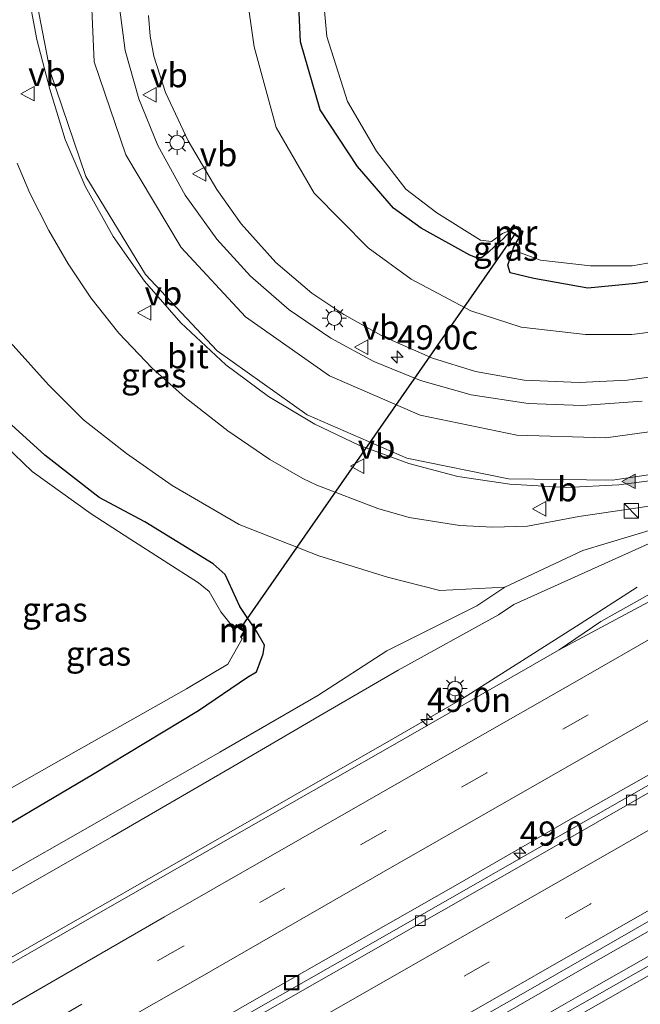
# Model space of a CAD drawing. Units: metres. Extents: x 139999 to 150002, y 481250 to 487501.
# Drawn here: x 141807 to 141871, y 484624 to 484726 of the extents above; entities that cross this region are included whole.
import ezdxf
from ezdxf.enums import TextEntityAlignment as Align

# ---------------------------------------------------------------- set-up
doc = ezdxf.new("R2010")
doc.units = ezdxf.units.M
doc.linetypes.add('VW-3-9_STREEP', pattern=[12, 3, -9])
doc.layers.get('0').update_dxf_attribs({"lineweight": 25})
for name, color, linetype, lineweight in [('B-ME-AM-KILOMETR-S-B1', 7, 'Continuous', 18), ('B-ME-BV-GELEIDECONSTRUCTIE-GELEIDERAIL-L-B1', 213, 'BV-GELEIDERAIL', 18), ('B-ME-GW-INSTEEKWATERGANG-L-B1', 10, 'Continuous', 25), ('B-ME-GW-KRUINLIJN-L-B1', 93, 'Continuous', 18), ('B-ME-GW-TEENLIJN-L-B1', 93, 'Continuous', 18), ('B-ME-IE-GRASLAND-GV-B6', 93, 'Continuous', 18), ('B-ME-IE-INRICHTINGSELEMENT-S-B1', 253, 'Continuous', 18), ('B-ME-IE-MEUBILAIR_WEGMEUBILAIR-LICHTMAST-S-B1', 8, 'Continuous', 18), ('B-ME-KW-DUIKER-L-B1', 10, 'Continuous', 25), ('B-ME-MW-MUUR-GV-B6', 8, 'IE-TERREINAFSCHEIDING-KUNSTMATIG', 18), ('B-ME-MW-MUUR-L-B1', 8, 'IE-TERREINAFSCHEIDING-KUNSTMATIG', 18), ('B-ME-OG-WATER-GV-B6', 153, 'Continuous', 18), ('B-ME-VH-VERH_SOORT-BITUMEN-GV-B6', 8, 'IE-TERREINAFSCHEIDING-NATUURLIJK-HOUTWAL', 18), ('B-ME-VV-KOLK-S-B1', 8, 'Continuous', 18), ('B-ME-VW-MARKERING-39STREEP-015-L-B1', 255, 'VW-3-9_STREEP', 18), ('B-ME-VW-MARKERING-STREEP-015-L-B1', 7, 'Continuous', 18), ('B-ME-VW-MARKERING-VLAKMARK-S-B1', 7, 'Continuous', 18), ('B-ME-VW-MEUBILAIR_WEGMEUBILAIR-VERKEERSBORD-S-B1', 8, 'Continuous', 18)]:
    doc.layers.add(name, color=color, linetype=linetype, lineweight=lineweight)
doc.styles.add('NLCS-ISO', font='NLCS-ISO.TTF')
doc.linetypes.add('BV-GELEIDERAIL', pattern='A,10,-3,[108,NLCS.SHX,S=1,R=0,X=0,Y=0],-3', length=16)
doc.linetypes.add('IE-TERREINAFSCHEIDING-KUNSTMATIG', pattern='A,4,[82,NLCS.SHX,S=0.75,R=90,X=0,Y=0],4,-2', length=10)
doc.linetypes.add('IE-TERREINAFSCHEIDING-NATUURLIJK-HOUTWAL', pattern='A,7,-1.5,[67,NLCS.SHX,S=0.75,R=45,X=0,Y=0],-1.5,7,-1.5,[70,NLCS.SHX,S=0.75,R=0,X=0,Y=0],-1.5', length=20)

# ---------------------------------------------------------------- blocks, each defined once
blk = doc.blocks.new('kast')
blk.add_line((-0.75, -0.75), (0.75, 0.75))
blk.add_lwpolyline([(-0.75, 0.75), (0.75, 0.75), (0.75, -0.75), (-0.75, -0.75)], close=True)
blk = doc.blocks.new('put')
for p, q in [((0.75, 0.75), (-0.75, 0.75)), ((-0.75, 0.75), (-0.75, -0.75)), ((0.75, -0.75), (0.75, 0.75)), ((-0.75, -0.75), (0.75, -0.75))]:
    blk.add_line(p, q)
blk.add_lwpolyline([(-0.625, 0.625), (0.625, 0.625), (0.625, -0.625), (-0.625, -0.625)], close=True)
blk = doc.blocks.new('verkeersbord')
for p, q in [((0, 0.75), (-0.75, -0.625)), ((0.75, -0.625), (0, 0.75)), ((-0.75, -0.625), (0.75, -0.625))]:
    blk.add_line(p, q)
blk = doc.blocks.new('hecto')
for p, q in [((0, 0.625), (-0.625, 0)), ((0, -0.625), (0, 0.625)), ((-0.625, 0), (0.625, 0)), ((0.625, 0), (0, -0.625))]:
    blk.add_line(p, q)
blk = doc.blocks.new('kolk')
blk.add_lwpolyline([(-0.5, -0.5), (0.5, -0.5), (0.5, 0.5), (-0.5, 0.5)], close=True)
blk = doc.blocks.new('verfsymbol')
for color in [252, 253]:
    blk.add_hatch(color=color).paths.add_polyline_path([(0.75, -0.625), (0, 0.75), (-0.75, -0.625)])
blk.add_lwpolyline([(0.75, -0.625), (0, 0.75), (-0.75, -0.625)], close=True)
blk = doc.blocks.new('lantaarnpaal')
for p, q in [((0, 0.75), (0, 1.25)), ((-0.75, 0), (-1.25, 0)), ((-0.88, 0.88), (-0.53, 0.53)), ((0.53, 0.53), (0.88, 0.88)), ((0.75, 0), (1.25, 0)), ((-0.53, -0.53), (-0.88, -0.88)), ((0, -0.75), (0, -1.25)), ((0.53, -0.53), (0.88, -0.88))]:
    blk.add_line(p, q)
blk.add_circle((0, 0), 0.75)

msp = doc.modelspace()

# ---------------------------------------------------------------- linework, layer by layer
at = {"layer": 'B-ME-BV-GELEIDECONSTRUCTIE-GELEIDERAIL-L-B1'}
for p, q in [((141889.68, 484642.417, -0.691), (141865.327, 484628.511, -0.715)), ((141865.327, 484628.511, -0.715), (141850.305, 484619.902, -0.694))]:
    msp.add_line(p, q, dxfattribs=at)
for points in [[(141852.069, 484655.908, -1.361), (141858.839, 484660.21, -1.667), (141864.416, 484663.761, -1.93), (141870.31, 484667.541, -2.23)], [(141754.832, 484600.195, -1.264), (141775.658, 484612.126, -1.304), (141793.016, 484622.072, -1.308), (141810.403, 484632.023, -1.328), (141845.131, 484651.908, -1.358), (141852.069, 484655.908, -1.361)], [(141865.616, 484626.083, -1.109), (141869.923, 484628.539, -1.108), (141876.875, 484632.495, -1.107), (141883.814, 484636.469, -1.093), (141890.778, 484640.441, -1.092), (141890.804, 484640.456, -1.092)], [(141851.734, 484618.129, -1.117), (141856.022, 484620.592, -1.131), (141862.983, 484624.581, -1.109), (141865.616, 484626.083, -1.109)]]:
    msp.add_polyline3d(points, dxfattribs=at)
at = {"layer": 'B-ME-GW-INSTEEKWATERGANG-L-B1'}
for points in [[(141857.146, 484704.25, -4.117), (141856.459, 484703.489, -4.158), (141855.537, 484702.68, -4.042), (141854.96, 484702.109, -3.998), (141854.218, 484701.528, -3.948), (141853.65, 484701.562, -4.047), (141853.039, 484701.795, -4.006), (141848.011, 484704.593, -3.934), (141845.159, 484706.671, -3.922), (141841.438, 484710.961, -3.951), (141837.581, 484716.805, -3.876), (141835.557, 484723.821, -3.885), (141835.365, 484727.584, -3.955)], [(141931.39, 484728.215, -3.96), (141932.826, 484726.238, -3.899), (141933.207, 484725.12, -3.858), (141932.378, 484724.2, -3.889), (141931.662, 484722.815, -3.86), (141928.279, 484720.949, -3.921), (141925.997, 484719.897, -3.986), (141914.529, 484713.943, -3.91), (141907.083, 484711.046, -3.968), (141895.623, 484705.319, -3.906), (141887.525, 484702.907, -3.949), (141882.278, 484701.279, -3.923), (141875.544, 484699.698, -4.009), (141870.179, 484698.89, -3.945), (141865.199, 484698.393, -3.944), (141859.644, 484699.393, -3.897), (141857.205, 484699.988, -3.936), (141856.94, 484700.765, -3.936), (141857.584, 484702.662, -4.029), (141858.12, 484703.599, -4.102)], [(141800.638, 484640.278, -3.903), (141814.059, 484648.202, -3.999), (141825.005, 484654.81, -3.878), (141830.085, 484658.253, -4.053), (141830.989, 484658.796, -4.128), (141831.701, 484660.665, -4.255), (141831.814, 484661.547, -4.118), (141831.019, 484662.91, -4.133), (141829.267, 484665.546, -4.092), (141827.767, 484668.85, -3.942), (141826.51, 484669.949, -3.881), (141819.456, 484674.27, -3.897), (141814.77, 484676.797, -3.974), (141809.156, 484681.152, -3.944), (141805.319, 484684.62, -4.013)]]:
    msp.add_polyline3d(points, dxfattribs=at)
at = {"layer": 'B-ME-GW-KRUINLIJN-L-B1'}
for points in [[(141873.82, 484689.507, -1.603), (141869.274, 484688.917, -1.411), (141864.306, 484688.646, -1.202), (141858.642, 484688.892, -0.988), (141853.611, 484689.782, -0.796), (141849.173, 484691.174, -0.558), (141844.149, 484693.384, -0.278), (141840, 484695.675, -0.011), (141836.718, 484697.876, 0.212), (141833.007, 484701.049, 0.482), (141829.431, 484705.039, 0.779), (141826.909, 484708.585, 0.939), (141823.95, 484713.614, 1.153), (141821.598, 484718.602, 1.487), (141820.401, 484722.342, 1.725), (141820.019, 484724.433, 1.812), (141819.86, 484726.553, 1.899)], [(141914.873, 484693.602, -2.02), (141905.897, 484689.034, -1.805), (141896.726, 484684.752, -1.644), (141889.021, 484681.306, -1.453), (141878.641, 484677.504, -1.22), (141871.312, 484675.866, -0.984), (141864.291, 484674.812, -0.769), (141858.981, 484673.83, -0.596), (141855.403, 484673.712, -0.489), (141851.981, 484673.907, -0.428), (141846.763, 484674.728, -0.383), (141843.512, 484675.671, -0.292), (141837.24, 484678.078, -0.064), (141835.777, 484678.751, -0.009), (141832.383, 484680.716, 0.183), (141828.038, 484683.678, 0.44), (141823.618, 484687.11, 0.694), (141820.221, 484690.138, 0.901), (141816.783, 484693.752, 1.094), (141813.893, 484697.419, 1.274), (141811.554, 484700.916, 1.442), (141809.551, 484704.354, 1.6), (141807.6, 484708.227, 1.746), (141806.293, 484711.315, 1.859)], [(141769.277, 484616.991, -2.204), (141790.888, 484627.838, -2.364), (141803.82, 484634.782, -2.395), (141816.061, 484641.773, -2.417), (141828.296, 484648.852, -2.427), (141837.988, 484654.52, -2.53), (141845.634, 484658.949, -2.463), (141855.976, 484664.668, -2.347), (141857.574, 484665.729, -2.351), (141879.176, 484675.483, -2.14)]]:
    msp.add_polyline3d(points, dxfattribs=at)
at = {"layer": 'B-ME-GW-TEENLIJN-L-B1'}
for points in [[(141948.293, 484724.764, -2.46), (141933.897, 484718.126, -3.458), (141929.511, 484715.941, -3.47), (141928.074, 484715.227, -3.494), (141916.419, 484709.674, -3.505), (141909.395, 484706.222, -3.48), (141897.364, 484700.965, -3.549), (141889.287, 484698.028, -3.615), (141883.839, 484696.305, -3.657), (141876.801, 484694.524, -3.617), (141869.757, 484693.629, -3.563), (141864.965, 484693.617, -3.568), (141858.336, 484694.375, -3.571), (141853.115, 484696.067, -3.619), (141846.962, 484699.335, -3.587), (141842.513, 484702.552, -3.504), (141836.962, 484708.2, -3.408), (141833.041, 484714.988, -3.445), (141830.756, 484723.31, -3.393), (141830.12, 484727.898, -3.329)], [(141803.002, 484636.71, -3.438), (141815.474, 484643.779, -3.47), (141827.208, 484650.493, -3.487), (141837.327, 484656.356, -3.652), (141844.468, 484660.943, -3.674), (141853.738, 484665.591, -3.522), (141856.635, 484667.522, -2.58), (141849.942, 484667.191, -3.625), (141844.518, 484668.55, -3.443), (141837.423, 484670.777, -3.415), (141829.206, 484673.994, -3.426), (141822.307, 484678.039, -3.331), (141817.565, 484681.327, -3.314), (141813.142, 484684.799, -3.325), (141809.528, 484688.434, -3.323), (141805.547, 484692.826, -3.383)], [(141856.635, 484667.522, -2.58), (141864.702, 484671.308, -2.541), (141872.234, 484673.601, -2.19), (141879.176, 484675.483, -2.14), (141889.601, 484680.365, -2.078), (141897.326, 484683.916, -2.094), (141906.511, 484688.371, -2.04), (141914.873, 484693.602, -2.02)]]:
    msp.add_polyline3d(points, dxfattribs=at)
at = {"layer": 'B-ME-IE-GRASLAND-GV-B6'}
for points in [[(141807.321, 484729.42, 2.704), (141808.315, 484724.076, 2.519), (141809.652, 484718.955, 2.326), (141811.257, 484713.761, 2.127), (141813.317, 484708.942, 1.921), (141816.194, 484703.74, 1.691), (141819.436, 484699.135, 1.443), (141823.173, 484694.837, 1.196), (141827.847, 484690.473, 0.897), (141832.252, 484687.205, 0.651), (141837.018, 484684.355, 0.389), (141841.551, 484682.196, 0.181), (141846.723, 484680.293, -0.033), (141851.776, 484678.974, -0.259), (141857.15, 484678.171, -0.45), (141863.025, 484677.821, -0.663), (141868.427, 484678.086, -0.86), (141874.462, 484678.88, -1.044)], [(141870.831, 484686.731, -1.353), (141864.633, 484686.295, -1.132), (141859.046, 484686.486, -0.912), (141853.175, 484687.379, -0.679), (141847.94, 484688.861, -0.423), (141843.119, 484690.831, -0.161), (141838.674, 484693.242, 0.082), (141834.369, 484696.151, 0.366), (141830.39, 484699.654, 0.671), (141826.906, 484703.462, 0.948), (141823.619, 484708.009, 1.209), (141820.809, 484713.138, 1.49), (141818.844, 484717.955, 1.737), (141817.436, 484722.946, 1.949), (141816.736, 484728.235, 2.149)], [(141830.12, 484727.898, -3.329), (141830.756, 484723.31, -3.393), (141833.041, 484714.988, -3.445), (141836.962, 484708.2, -3.408), (141842.513, 484702.552, -3.504), (141846.962, 484699.335, -3.587), (141853.115, 484696.067, -3.619), (141858.336, 484694.375, -3.571), (141864.965, 484693.617, -3.568), (141869.757, 484693.629, -3.563), (141876.801, 484694.524, -3.617), (141883.839, 484696.305, -3.657), (141889.287, 484698.028, -3.615), (141897.364, 484700.965, -3.549), (141909.395, 484706.222, -3.48), (141916.419, 484709.674, -3.505), (141928.074, 484715.227, -3.494), (141929.511, 484715.941, -3.47), (141933.897, 484718.126, -3.458), (141948.293, 484724.764, -2.46)], [(141933.897, 484718.126, -3.458), (141929.511, 484715.941, -3.47), (141928.074, 484715.227, -3.494), (141916.419, 484709.674, -3.505), (141909.395, 484706.222, -3.48), (141897.364, 484700.965, -3.549), (141889.287, 484698.028, -3.615), (141883.839, 484696.305, -3.657), (141876.801, 484694.524, -3.617), (141869.757, 484693.629, -3.563), (141864.965, 484693.617, -3.568), (141858.336, 484694.375, -3.571), (141853.115, 484696.067, -3.619), (141846.962, 484699.335, -3.587), (141842.513, 484702.552, -3.504), (141836.962, 484708.2, -3.408), (141833.041, 484714.988, -3.445), (141830.756, 484723.31, -3.393), (141830.12, 484727.898, -3.329)], [(141854.218, 484701.528, -3.948), (141853.65, 484701.562, -4.047), (141853.039, 484701.795, -4.006), (141848.011, 484704.593, -3.934), (141845.159, 484706.671, -3.922), (141841.438, 484710.961, -3.951), (141837.581, 484716.805, -3.876), (141835.557, 484723.821, -3.885), (141835.365, 484727.584, -3.955)], [(141835.365, 484727.584, -3.955), (141835.557, 484723.821, -3.885), (141837.581, 484716.805, -3.876), (141841.438, 484710.961, -3.951), (141845.159, 484706.671, -3.922), (141848.011, 484704.593, -3.934), (141853.039, 484701.795, -4.006), (141853.65, 484701.562, -4.047), (141854.218, 484701.528, -3.948)], [(141837.946, 484727.806, -4.744), (141838.248, 484724.38, -4.747), (141840.397, 484717.664, -4.768), (141843.377, 484712.542, -4.753), (141846.436, 484708.623, -4.778), (141849.636, 484706.173, -4.755), (141854.141, 484703.371, -4.741), (141855.282, 484703.217, -4.751), (141856.403, 484704.042, -4.729), (141857.045, 484704.32, -4.731), (141857.561, 484704.927, -4.742), (141857.146, 484704.25, -4.117), (141856.459, 484703.489, -4.158), (141855.537, 484702.68, -4.042), (141854.96, 484702.109, -3.998), (141854.218, 484701.528, -3.948)], [(141873.82, 484689.507, -1.603), (141869.274, 484688.917, -1.411), (141864.306, 484688.646, -1.202), (141858.642, 484688.892, -0.988), (141853.611, 484689.782, -0.796), (141849.173, 484691.174, -0.558), (141844.149, 484693.384, -0.278), (141840, 484695.675, -0.011), (141836.718, 484697.876, 0.212), (141833.007, 484701.049, 0.482), (141829.431, 484705.039, 0.779), (141826.909, 484708.585, 0.939), (141823.95, 484713.614, 1.153), (141821.598, 484718.602, 1.487), (141820.401, 484722.342, 1.725), (141820.019, 484724.433, 1.812), (141819.86, 484726.553, 1.899)], [(141819.86, 484726.553, 1.899), (141820.019, 484724.433, 1.812), (141820.401, 484722.342, 1.725), (141821.598, 484718.602, 1.487), (141823.95, 484713.614, 1.153), (141826.909, 484708.585, 0.939), (141829.431, 484705.039, 0.779), (141833.007, 484701.049, 0.482), (141836.718, 484697.876, 0.212), (141840, 484695.675, -0.011), (141844.149, 484693.384, -0.278), (141849.173, 484691.174, -0.558), (141853.611, 484689.782, -0.796), (141858.642, 484688.892, -0.988), (141864.306, 484688.646, -1.202), (141869.274, 484688.917, -1.411), (141873.82, 484689.507, -1.603)], [(141854.218, 484701.528, -3.948), (141854.96, 484702.109, -3.998), (141855.537, 484702.68, -4.042), (141856.459, 484703.489, -4.158), (141857.146, 484704.25, -4.117), (141858.12, 484703.599, -4.102), (141857.584, 484702.662, -4.029), (141856.94, 484700.765, -3.936), (141857.205, 484699.988, -3.936), (141859.644, 484699.393, -3.897), (141865.199, 484698.393, -3.944), (141870.179, 484698.89, -3.945), (141875.544, 484699.698, -4.009), (141882.278, 484701.279, -3.923), (141887.525, 484702.907, -3.949), (141895.623, 484705.319, -3.906), (141907.083, 484711.046, -3.968), (141914.529, 484713.943, -3.91), (141925.997, 484719.897, -3.986), (141928.279, 484720.949, -3.921), (141931.662, 484722.815, -3.86), (141932.378, 484724.2, -3.889), (141933.207, 484725.12, -3.858), (141932.826, 484726.238, -3.899)], [(141951.807, 484711.886, -2.167), (141940.539, 484705.626, -2.16), (141927.692, 484698.45, -2.142), (141915.73, 484691.751, -2.124), (141904.602, 484685.489, -2.115), (141893.112, 484679.029, -2.116), (141882.016, 484672.714, -2.101), (141870.31, 484666.078, -2.126), (141866.557, 484663.983, -2.125), (141862.259, 484661.077, -2.166), (141859.487, 484659.481, -2.171), (141844.576, 484650.914, -2.156), (141828.985, 484642.018, -2.143), (141813.751, 484633.34, -2.143), (141798.391, 484624.517, -2.126)], [(141806.293, 484711.315, 1.859), (141807.6, 484708.227, 1.746), (141809.551, 484704.354, 1.6), (141811.554, 484700.916, 1.442), (141813.893, 484697.419, 1.274), (141816.783, 484693.752, 1.094), (141820.221, 484690.138, 0.901), (141823.618, 484687.11, 0.694), (141828.038, 484683.678, 0.44), (141832.383, 484680.716, 0.183), (141835.777, 484678.751, -0.009), (141837.24, 484678.078, -0.064), (141843.512, 484675.671, -0.292), (141846.763, 484674.728, -0.383), (141851.981, 484673.907, -0.428), (141855.403, 484673.712, -0.489), (141858.981, 484673.83, -0.596), (141864.291, 484674.812, -0.769), (141871.312, 484675.866, -0.984)], [(141871.312, 484675.866, -0.984), (141864.291, 484674.812, -0.769), (141858.981, 484673.83, -0.596), (141855.403, 484673.712, -0.489), (141851.981, 484673.907, -0.428), (141846.763, 484674.728, -0.383), (141843.512, 484675.671, -0.292), (141837.24, 484678.078, -0.064), (141835.777, 484678.751, -0.009), (141832.383, 484680.716, 0.183), (141828.038, 484683.678, 0.44), (141823.618, 484687.11, 0.694), (141820.221, 484690.138, 0.901), (141816.783, 484693.752, 1.094), (141813.893, 484697.419, 1.274), (141811.554, 484700.916, 1.442), (141809.551, 484704.354, 1.6), (141807.6, 484708.227, 1.746), (141806.293, 484711.315, 1.859)], [(141875.544, 484699.698, -4.009), (141870.179, 484698.89, -3.945), (141865.199, 484698.393, -3.944), (141859.644, 484699.393, -3.897), (141857.205, 484699.988, -3.936), (141856.94, 484700.765, -3.936), (141857.584, 484702.662, -4.029), (141858.12, 484703.599, -4.102), (141858.519, 484704.276, -4.762), (141857.871, 484702.182, -4.727), (141860.31, 484701.293, -4.744), (141865.489, 484700.711, -4.76), (141869.787, 484700.697, -4.753), (141875.338, 484701.68, -4.749)], [(141843.143, 484616.827, -1.403), (141858.804, 484625.765, -1.415), (141874.513, 484634.783, -1.417), (141890.201, 484643.727, -1.405), (141906.575, 484653.065, -1.409), (141922.464, 484662.176, -1.403), (141938.063, 484671.036, -1.431), (141953.668, 484679.903, -1.452), (141968.911, 484688.539, -1.471), (141983.35, 484696.663, -1.492), (141985.027, 484697.589, -1.539), (141985.526, 484697.46, -1.614), (141985.758, 484697.591, -1.614), (141987.231, 484694.942, -1.344), (141987.07, 484694.853, -1.343), (141986.865, 484694.369, -1.446), (141986.059, 484693.728, -1.509), (141984.986, 484692.986, -1.5), (141968.679, 484683.729, -1.532), (141945.936, 484670.799, -1.625), (141924.503, 484658.659, -1.719), (141902.371, 484646.101, -1.793), (141881.177, 484633.95, -1.829)], [(141897.326, 484683.916, -2.094), (141889.601, 484680.365, -2.078), (141879.176, 484675.483, -2.14), (141872.234, 484673.601, -2.19), (141864.702, 484671.308, -2.541), (141856.635, 484667.522, -2.58), (141849.942, 484667.191, -3.625), (141844.518, 484668.55, -3.443), (141837.423, 484670.777, -3.415), (141829.206, 484673.994, -3.426), (141822.307, 484678.039, -3.331), (141817.565, 484681.327, -3.314), (141813.142, 484684.799, -3.325), (141809.528, 484688.434, -3.323), (141805.547, 484692.826, -3.383)], [(141805.547, 484692.826, -3.383), (141809.528, 484688.434, -3.323), (141813.142, 484684.799, -3.325), (141817.565, 484681.327, -3.314), (141822.307, 484678.039, -3.331), (141829.206, 484673.994, -3.426), (141837.423, 484670.777, -3.415), (141844.518, 484668.55, -3.443), (141849.942, 484667.191, -3.625)], [(141819.521, 484618.434, -1.729), (141830.283, 484624.609, -1.755), (141841.886, 484631.23, -1.768), (141851.544, 484636.748, -1.767), (141863.439, 484643.564, -1.777), (141871.5, 484648.155, -1.782), (141876.281, 484651.11, -1.781), (141880.758, 484653.999, -1.774), (141891.915, 484661.003, -1.763), (141901.566, 484667.016, -1.768), (141915.126, 484675.49, -1.785), (141929.805, 484684.594, -1.825), (141944.275, 484693.516, -1.857)], [(141942.812, 484687.78, -1.742), (141930.823, 484680.972, -1.723), (141918.776, 484674.083, -1.706), (141906.831, 484667.293, -1.7), (141895.598, 484660.852, -1.695), (141884.301, 484654.403, -1.699), (141873.169, 484648.053, -1.704), (141862.123, 484641.748, -1.7), (141850.772, 484635.263, -1.707), (141839.137, 484628.626, -1.703), (141827.771, 484622.132, -1.738)], [(141819.456, 484674.27, -3.897), (141814.77, 484676.797, -3.974), (141809.156, 484681.152, -3.944), (141805.319, 484684.62, -4.013)], [(141805.319, 484684.62, -4.013), (141809.156, 484681.152, -3.944), (141814.77, 484676.797, -3.974), (141819.456, 484674.27, -3.897)], [(141798.577, 484642.797, -4.751), (141812.375, 484650.594, -4.772), (141823.788, 484657.044, -4.766), (141828.032, 484659.58, -4.754), (141829.521, 484662.204, -4.797), (141829.429, 484662.321, -4.796), (141829.879, 484663.007, -4.486), (141828.923, 484663.673, -4.618), (141828.653, 484663.298, -4.786), (141827.309, 484664.993, -4.769), (141826.102, 484667.07, -4.761), (141824.997, 484667.971, -4.752), (141817.925, 484672.508, -4.743), (141813.929, 484675.108, -4.755), (141807.829, 484679.484, -4.753), (141804.086, 484683.046, -4.759)], [(141803.002, 484636.71, -3.438), (141815.474, 484643.779, -3.47), (141827.208, 484650.493, -3.487), (141837.327, 484656.356, -3.652), (141844.468, 484660.943, -3.674), (141853.738, 484665.591, -3.522), (141856.635, 484667.522, -2.58), (141864.702, 484671.308, -2.541), (141872.234, 484673.601, -2.19), (141879.176, 484675.483, -2.14), (141857.574, 484665.729, -2.351), (141855.976, 484664.668, -2.347), (141845.634, 484658.949, -2.463), (141837.988, 484654.52, -2.53), (141828.296, 484648.852, -2.427), (141816.061, 484641.773, -2.417), (141803.82, 484634.782, -2.395)], [(141803.82, 484634.782, -2.395), (141816.061, 484641.773, -2.417), (141828.296, 484648.852, -2.427), (141837.988, 484654.52, -2.53), (141845.634, 484658.949, -2.463), (141855.976, 484664.668, -2.347), (141857.574, 484665.729, -2.351), (141879.176, 484675.483, -2.14)], [(141800.638, 484640.278, -3.903), (141814.059, 484648.202, -3.999), (141825.005, 484654.81, -3.878), (141830.085, 484658.253, -4.053), (141830.989, 484658.796, -4.128), (141831.701, 484660.665, -4.255), (141831.814, 484661.547, -4.118), (141831.019, 484662.91, -4.133), (141829.267, 484665.546, -4.092), (141827.767, 484668.85, -3.942), (141826.51, 484669.949, -3.881), (141819.456, 484674.27, -3.897)], [(141819.456, 484674.27, -3.897), (141826.51, 484669.949, -3.881), (141827.767, 484668.85, -3.942), (141829.267, 484665.546, -4.092), (141831.019, 484662.91, -4.133), (141831.814, 484661.547, -4.118), (141831.701, 484660.665, -4.255), (141830.989, 484658.796, -4.128), (141830.085, 484658.253, -4.053), (141825.005, 484654.81, -3.878), (141814.059, 484648.202, -3.999), (141800.638, 484640.278, -3.903)], [(141849.942, 484667.191, -3.625), (141856.635, 484667.522, -2.58), (141853.738, 484665.591, -3.522), (141844.468, 484660.943, -3.674), (141837.327, 484656.356, -3.652), (141827.208, 484650.493, -3.487), (141815.474, 484643.779, -3.47), (141803.002, 484636.71, -3.438)], [(141881.177, 484633.95, -1.829), (141859.146, 484621.407, -1.846), (141837.232, 484608.841, -1.823), (141815.584, 484596.446, -1.796), (141794.27, 484584.225, -1.778), (141772.404, 484571.705, -1.796), (141751.232, 484559.544, -1.772), (141728.744, 484546.622, -1.792), (141718.528, 484540.701, -1.794), (141704.47, 484532.626, -1.801), (141689.506, 484523.958, -1.789), (141674.721, 484515.412, -1.795), (141657.906, 484505.784, -1.773), (141643.425, 484497.437, -1.764), (141625.616, 484487.06, -1.759)]]:
    msp.add_polyline3d(points, dxfattribs=at)
at = {"layer": 'B-ME-KW-DUIKER-L-B1'}
msp.add_line((141829.276, 484663.176, -4.511), (141857.764, 484704.08, -4.514), dxfattribs=at)
at = {"layer": 'B-ME-MW-MUUR-GV-B6'}
for points in [[(141857.561, 484704.927, -4.742), (141857.669, 484704.859, -4.717), (141857.282, 484704.275, -4.717), (141858.101, 484703.746, -4.702), (141858.474, 484704.307, -4.726), (141858.519, 484704.276, -4.762), (141858.12, 484703.599, -4.102), (141857.146, 484704.25, -4.117), (141857.561, 484704.927, -4.742)], [(141828.783, 484663.219, -4.796), (141828.653, 484663.298, -4.786), (141828.923, 484663.673, -4.618), (141829.879, 484663.007, -4.486), (141829.429, 484662.321, -4.796), (141829.335, 484662.395, -4.796), (141829.708, 484662.966, -4.796), (141828.951, 484663.487, -4.796), (141828.783, 484663.219, -4.796)]]:
    msp.add_polyline3d(points, dxfattribs=at)
at = {"layer": 'B-ME-MW-MUUR-L-B1'}
for points in [[(141857.588, 484704.852, -4.875), (141857.215, 484704.264, -4.116), (141858.106, 484703.668, -4.103), (141858.458, 484704.227, -4.776)], [(141828.725, 484663.258, -4.488), (141828.936, 484663.572, -4.11), (141829.808, 484662.986, -4.123), (141829.479, 484662.496, -4.713)]]:
    msp.add_polyline3d(points, dxfattribs=at)
at = {"layer": 'B-ME-OG-WATER-GV-B6'}
for points in [[(141875.338, 484701.68, -4.749), (141869.787, 484700.697, -4.753), (141865.489, 484700.711, -4.76), (141860.31, 484701.293, -4.744), (141857.871, 484702.182, -4.727), (141858.519, 484704.276, -4.762), (141858.474, 484704.307, -4.726), (141858.101, 484703.746, -4.702), (141857.282, 484704.275, -4.717), (141857.669, 484704.859, -4.717), (141857.561, 484704.927, -4.742), (141857.045, 484704.32, -4.731), (141856.403, 484704.042, -4.729), (141855.282, 484703.217, -4.751), (141854.141, 484703.371, -4.741), (141849.636, 484706.173, -4.755), (141846.436, 484708.623, -4.778), (141843.377, 484712.542, -4.753), (141840.397, 484717.664, -4.768), (141838.248, 484724.38, -4.747), (141837.946, 484727.806, -4.744)], [(141804.086, 484683.046, -4.759), (141807.829, 484679.484, -4.753), (141813.929, 484675.108, -4.755), (141817.925, 484672.508, -4.743), (141824.997, 484667.971, -4.752), (141826.102, 484667.07, -4.761), (141827.309, 484664.993, -4.769), (141828.653, 484663.298, -4.786), (141828.783, 484663.219, -4.796), (141828.951, 484663.487, -4.796), (141829.708, 484662.966, -4.796), (141829.335, 484662.395, -4.796), (141829.429, 484662.321, -4.796), (141829.521, 484662.204, -4.797), (141828.032, 484659.58, -4.754), (141823.788, 484657.044, -4.766), (141812.375, 484650.594, -4.772), (141798.577, 484642.797, -4.751)]]:
    msp.add_polyline3d(points, dxfattribs=at)
at = {"layer": 'B-ME-VH-VERH_SOORT-BITUMEN-GV-B6'}
for points in [[(142140.209, 484797.51, -1.734), (142124.857, 484788.954, -1.659), (142106.039, 484778.527, -1.589), (142089.807, 484769.526, -1.574), (142072.684, 484760.051, -1.577), (142051.385, 484748.117, -1.616), (142031.323, 484736.931, -1.676), (142016.138, 484728.305, -1.7), (142007.705, 484723.635, -1.731), (141976.421, 484705.958, -1.737), (141965.011, 484699.508, -1.726), (141952.894, 484692.587, -1.684), (141934.812, 484682.459, -1.674), (141923.558, 484676.008, -1.664), (141891.619, 484657.822, -1.642), (141861.983, 484640.855, -1.646), (141826.602, 484620.645, -1.615)], [(141826.602, 484620.645, -1.615), (141861.983, 484640.855, -1.646), (141891.619, 484657.822, -1.642), (141923.558, 484676.008, -1.664), (141934.812, 484682.459, -1.674), (141952.894, 484692.587, -1.684), (141965.011, 484699.508, -1.726), (141976.421, 484705.958, -1.737), (142007.705, 484723.635, -1.731), (142016.138, 484728.305, -1.7), (142031.323, 484736.931, -1.676), (142051.385, 484748.117, -1.616), (142072.684, 484760.051, -1.577), (142089.807, 484769.526, -1.574), (142106.039, 484778.527, -1.589), (142124.857, 484788.954, -1.659), (142140.209, 484797.51, -1.734)], [(141859.146, 484621.407, -1.846), (141881.177, 484633.95, -1.829), (141902.371, 484646.101, -1.793), (141924.503, 484658.659, -1.719), (141945.936, 484670.799, -1.625), (141968.679, 484683.729, -1.532), (141984.986, 484692.986, -1.5), (141986.059, 484693.728, -1.509), (141986.865, 484694.369, -1.446), (141987.07, 484694.853, -1.343), (141987.231, 484694.942, -1.344), (141997.84, 484700.784, -1.359), (141997.884, 484700.808, -1.359), (142012.477, 484708.845, -1.419), (142012.716, 484708.977, -1.458), (142014.088, 484709.372, -1.543), (142016.227, 484710.475, -1.538), (142027.976, 484717.137, -1.549), (142045.432, 484726.903, -1.551), (142064.529, 484737.606, -1.704), (142087.07, 484750.127, -1.75), (142107.012, 484761.247, -1.753), (142125.53, 484771.484, -1.771), (142144.008, 484781.72, -1.837)], [(142049.885, 484751.825, -1.776), (142029.107, 484740.551, -1.748), (142028.305, 484740.109, -1.857), (142013.61, 484732.04, -1.876), (142005.25, 484727.387, -1.882), (141974.539, 484710.488, -1.866), (141959.56, 484702.185, -1.873), (141951.648, 484697.823, -1.856), (141944.275, 484693.516, -1.857), (141929.805, 484684.594, -1.825), (141915.126, 484675.49, -1.785), (141901.566, 484667.016, -1.768), (141891.915, 484661.003, -1.763), (141880.758, 484653.999, -1.774), (141876.281, 484651.11, -1.781), (141871.5, 484648.155, -1.782), (141863.439, 484643.564, -1.777), (141851.544, 484636.748, -1.767), (141841.886, 484631.23, -1.768), (141830.283, 484624.609, -1.755), (141819.521, 484618.434, -1.729)], [(141874.462, 484678.88, -1.044), (141868.427, 484678.086, -0.86), (141863.025, 484677.821, -0.663), (141857.15, 484678.171, -0.45), (141851.776, 484678.974, -0.259), (141846.723, 484680.293, -0.033), (141841.551, 484682.196, 0.181), (141837.018, 484684.355, 0.389), (141832.252, 484687.205, 0.651), (141827.847, 484690.473, 0.897), (141823.173, 484694.837, 1.196), (141819.436, 484699.135, 1.443), (141816.194, 484703.74, 1.691), (141813.317, 484708.942, 1.921), (141811.257, 484713.761, 2.127), (141809.652, 484718.955, 2.326), (141808.315, 484724.076, 2.519), (141807.321, 484729.42, 2.704)], [(141816.736, 484728.235, 2.149), (141817.436, 484722.946, 1.949), (141818.844, 484717.955, 1.737), (141820.809, 484713.138, 1.49), (141823.619, 484708.009, 1.209), (141826.906, 484703.462, 0.948), (141830.39, 484699.654, 0.671), (141834.369, 484696.151, 0.366), (141838.674, 484693.242, 0.082), (141843.119, 484690.831, -0.161), (141847.94, 484688.861, -0.423), (141853.175, 484687.379, -0.679), (141859.046, 484686.486, -0.912), (141864.633, 484686.295, -1.132), (141870.831, 484686.731, -1.353)], [(141940.539, 484705.626, -2.16), (141951.807, 484711.886, -2.167), (141962.966, 484718.065, -2.195), (141968.421, 484721.242, -2.209), (141971, 484722.566, -2.222), (141971.112, 484722.365, -2.222), (141971.839, 484722.22, -2.13), (141963.129, 484717.408, -2.124), (141957.746, 484714.414, -2.086), (141946.811, 484708.353, -2.07), (141933.215, 484700.826, -2.061), (141916.433, 484691.395, -2.037), (141894.084, 484678.748, -2.021), (141872.47, 484666.531, -2.041), (141862.259, 484661.077, -2.166), (141866.557, 484663.983, -2.125), (141870.31, 484666.078, -2.126), (141882.016, 484672.714, -2.101), (141893.112, 484679.029, -2.116), (141904.602, 484685.489, -2.115), (141915.73, 484691.751, -2.124), (141927.692, 484698.45, -2.142), (141940.539, 484705.626, -2.16)], [(141798.391, 484624.517, -2.126), (141813.751, 484633.34, -2.143), (141828.985, 484642.018, -2.143), (141844.576, 484650.914, -2.156), (141859.487, 484659.481, -2.171), (141862.259, 484661.077, -2.166), (141872.47, 484666.531, -2.041), (141894.084, 484678.748, -2.021), (141916.433, 484691.395, -2.037), (141933.215, 484700.826, -2.061), (141946.811, 484708.353, -2.07)], [(141953.668, 484679.903, -1.452), (141938.063, 484671.036, -1.431), (141922.464, 484662.176, -1.403), (141906.575, 484653.065, -1.409), (141890.201, 484643.727, -1.405), (141874.513, 484634.783, -1.417), (141858.804, 484625.765, -1.415), (141843.143, 484616.827, -1.403)], [(141827.771, 484622.132, -1.738), (141839.137, 484628.626, -1.703), (141850.772, 484635.263, -1.707), (141862.123, 484641.748, -1.7), (141873.169, 484648.053, -1.704), (141884.301, 484654.403, -1.699)]]:
    msp.add_polyline3d(points, dxfattribs=at)
at = {"layer": 'B-ME-VW-MARKERING-39STREEP-015-L-B1'}
for points in [[(141949.232, 484682.559, -1.49), (141928.239, 484670.693, -1.455), (141896.803, 484652.756, -1.451), (141865.461, 484634.803, -1.469), (141834.04, 484616.894, -1.453), (141802.671, 484598.872, -1.418), (141771.272, 484580.87, -1.391), (141739.923, 484562.878, -1.385), (141701.004, 484540.458, -1.386), (141677.242, 484526.756, -1.353), (141656.321, 484514.717, -1.331), (141635.442, 484502.64, -1.303)], [(141907.163, 484678.153, -1.843), (141896.672, 484672.217, -1.86), (141886.221, 484666.247, -1.847), (141875.405, 484660.172, -1.854), (141865.247, 484654.343, -1.867), (141854.781, 484648.379, -1.86), (141844.355, 484642.425, -1.856), (141823.384, 484630.433, -1.863), (141805.146, 484619.985, -1.817), (141792.006, 484612.428, -1.832), (141784.243, 484607.967, -1.812), (141773.797, 484601.967, -1.809), (141750.225, 484588.414, -1.783), (141739.587, 484582.346, -1.789), (141718.829, 484570.404, -1.769), (141697.925, 484558.345, -1.773), (141684.739, 484550.779, -1.764), (141677.033, 484546.311, -1.754), (141656.179, 484534.269, -1.744), (141635.27, 484522.223, -1.727)]]:
    msp.add_polyline3d(points, dxfattribs=at)
at = {"layer": 'B-ME-VW-MARKERING-STREEP-015-L-B1'}
for points in [[(141889.655, 484815.85, 3.689), (141859.173, 484798.967, 3.753), (141848.372, 484793.003, 3.879), (141838.906, 484787.344, 3.915), (141828.928, 484780.336, 3.895), (141819.893, 484771.739, 3.816), (141813.884, 484763.634, 3.671), (141809.797, 484753.877, 3.445), (141807.46, 484741.661, 3.121), (141807.56, 484731.867, 2.818), (141809.699, 484720.773, 2.423), (141813.381, 484709.918, 1.983), (141819.547, 484699.806, 1.483), (141826.93, 484691.92, 0.994), (141836.221, 484685.329, 0.482), (141846.514, 484680.866, -0.016), (141857.027, 484678.703, -0.429), (141867.76, 484678.577, -0.804), (141877.271, 484679.989, -1.106), (141887.529, 484682.93, -1.414), (141898.991, 484687.605, -1.694)], [(141894.735, 484807.093, 3.48), (141877.05, 484797.364, 3.451), (141863.563, 484789.81, 3.467), (141853.482, 484783.989, 3.549), (141844.889, 484778.473, 3.552), (141835.811, 484771.537, 3.422), (141828.662, 484764.19, 3.237), (141823.744, 484757.352, 3.081), (141818.981, 484749.603, 2.911), (141815.35, 484740.331, 2.712), (141813.804, 484731.919, 2.479), (141814.249, 484721.759, 2.166), (141817.494, 484712.169, 1.757), (141823.229, 484702.611, 1.252), (141829.869, 484695.436, 0.768), (141838.546, 484689.35, 0.239), (141847.911, 484685.279, -0.25), (141857.864, 484683.218, -0.677), (141867.076, 484682.967, -0.993), (141876.252, 484684.212, -1.29), (141886.238, 484686.875, -1.567), (141897.265, 484691.138, -1.82)], [(141945.759, 484684.788, -1.574), (141926.615, 484673.889, -1.552), (141894.784, 484655.78, -1.553), (141863.853, 484638.082, -1.556), (141831.997, 484619.854, -1.54), (141801.098, 484602.143, -1.516), (141769.282, 484583.896, -1.481), (141738.384, 484566.191, -1.47), (141699.344, 484543.698, -1.456), (141675.686, 484530.044, -1.454), (141654.786, 484518.013, -1.428), (141633.572, 484505.746, -1.4), (141613.633, 484494.181, -1.378)], [(141967.654, 484682.123, -1.438), (141954.601, 484674.733, -1.497), (141941.556, 484667.328, -1.554), (141928.509, 484659.927, -1.618), (141915.473, 484652.507, -1.657), (141902.439, 484645.083, -1.693), (141889.405, 484637.658, -1.722), (141876.381, 484630.217, -1.73), (141863.351, 484622.786, -1.736), (141850.331, 484615.338, -1.737), (141837.313, 484607.887, -1.711), (141824.302, 484600.423, -1.707), (141811.291, 484592.959, -1.702), (141798.269, 484585.513, -1.689), (141785.265, 484578.037, -1.645), (141780.443, 484575.273, -1.648), (141759.865, 484563.432, -1.648), (141739.304, 484551.664, -1.69), (141718.54, 484539.715, -1.712), (141697.674, 484527.666, -1.757), (141676.79, 484515.621, -1.734), (141656.54, 484503.93, -1.712), (141635.851, 484491.971, -1.711)], [(141905.493, 484681.357, -1.941), (141894.517, 484675.176, -1.938), (141884.36, 484669.385, -1.937), (141873.826, 484663.428, -1.947), (141863.389, 484657.456, -1.956), (141853.374, 484651.74, -1.96), (141842.443, 484645.482, -1.94), (141821.487, 484633.506, -1.945), (141803.295, 484623.003, -1.927), (141790.3, 484615.62, -1.881), (141782.403, 484611.066, -1.907), (141772.378, 484605.321, -1.903), (141761.761, 484599.271, -1.885), (141748.483, 484591.602, -1.879), (141737.862, 484585.547, -1.881), (141716.964, 484573.507, -1.87), (141696.062, 484561.442, -1.862), (141683.038, 484553.932, -1.843), (141675.22, 484549.406, -1.856), (141654.345, 484537.412, -1.837), (141633.468, 484525.334, -1.815)], [(141636.943, 484499.337, -1.216), (141657.987, 484511.519, -1.248), (141678.809, 484523.535, -1.277), (141702.678, 484537.269, -1.306), (141742.196, 484560.065, -1.315), (141773.135, 484577.786, -1.336), (141804.623, 484595.836, -1.34), (141835.764, 484613.703, -1.375), (141867.772, 484632.022, -1.4), (141898.236, 484649.44, -1.387), (141930.183, 484667.638, -1.384), (141949.99, 484678.891, -1.408)], [(141908.962, 484675.025, -1.758), (141898.178, 484668.95, -1.771), (141887.713, 484663.01, -1.773), (141877.262, 484657.064, -1.773), (141865.978, 484650.637, -1.779), (141856.385, 484645.152, -1.779), (141845.492, 484638.921, -1.77), (141825.135, 484627.243, -1.762), (141807.734, 484617.317, -1.728), (141793.86, 484609.343, -1.725), (141786.104, 484604.912, -1.725), (141775.658, 484598.871, -1.731), (141773.236, 484597.515, -1.721)]]:
    msp.add_polyline3d(points, dxfattribs=at)

# ---------------------------------------------------------------- block references
at = {"layer": 'B-ME-AM-KILOMETR-S-B1', "rotation": 90}
for p in [(141845.521, 484691.291, 1.704), (141848.598, 484653.876, -1.366), (141858.188, 484640.062, -1.702)]:
    msp.add_blockref('hecto', p, dxfattribs=at)
at = {"layer": 'B-ME-IE-INRICHTINGSELEMENT-S-B1', "rotation": 90}
for name, p in [('kast', (141869.697, 484675.416, -1.037)), ('put', (141834.635, 484626.698, -1.705))]:
    msp.add_blockref(name, p, dxfattribs=at)
at = {"layer": 'B-ME-IE-MEUBILAIR_WEGMEUBILAIR-LICHTMAST-S-B1', "rotation": 90}
for p in [(141822.805, 484713.435, 1.408), (141839.042, 484695.307, 0.025), (141851.498, 484657.058, -2.179)]:
    msp.add_blockref('lantaarnpaal', p, dxfattribs=at)
at = {"layer": 'B-ME-VV-KOLK-S-B1', "rotation": 90}
for p in [(141869.708, 484645.55, -1.741), (141847.904, 484633.094, -1.742)]:
    msp.add_blockref('kolk', p, dxfattribs=at)
at = {"layer": 'B-ME-VW-MARKERING-VLAKMARK-S-B1', "rotation": 90}
msp.add_blockref('verfsymbol', (141869.478, 484678.455, -0.883), dxfattribs=at)
at = {"layer": 'B-ME-VW-MEUBILAIR_WEGMEUBILAIR-VERKEERSBORD-S-B1', "rotation": 90}
for p in [(141807.415, 484718.479, 2.215), (141820.026, 484718.367, 4.129), (141825.135, 484710.198, 3.804), (141819.451, 484695.847, 1.236), (141841.879, 484692.304, 2.403), (141841.458, 484680.019, 0.016), (141860.261, 484675.613, -0.588)]:
    msp.add_blockref('verkeersbord', p, dxfattribs=at)

# ---------------------------------------------------------------- texts
at = {"layer": 'B-ME-AM-KILOMETR-S-B1', "ltscale": 0.2, "style": 'NLCS-ISO'}
for s, p in [('49.0c', (141845.521, 484691.291, 1.704)), ('49.0n', (141848.598, 484653.876, -1.366)), ('49.0', (141858.188, 484640.062, -1.702))]:
    msp.add_text(s, height=2.5, dxfattribs=at).set_placement(p, align=Align.BOTTOM_LEFT)
at = {"layer": 'B-ME-IE-GRASLAND-GV-B6', "ltscale": 0.2, "style": 'NLCS-ISO'}
for p in [(141856.7355, 484702.4825), (141820.3925, 484689.4015), (141810.182, 484665.2225), (141814.6815, 484660.6775)]:
    msp.add_text('gras', height=2.5, dxfattribs=at).set_placement(p, align=Align.MIDDLE_CENTER)
at = {"layer": 'B-ME-MW-MUUR-GV-B6', "ltscale": 0.2, "style": 'NLCS-ISO'}
for p in [(141857.775, 484704.1675), (141829.3289, 484663.0883)]:
    msp.add_text('mr', height=2.5, dxfattribs=at).set_placement(p, align=Align.MIDDLE_CENTER)
at = {"layer": 'B-ME-MW-MUUR-L-B1', "ltscale": 0.2, "style": 'NLCS-ISO'}
for p in [(141857.7553, 484704.1307), (141829.3499, 484663.1472)]:
    msp.add_text('mr', height=2.5, dxfattribs=at).set_placement(p, align=Align.MIDDLE_CENTER)
at = {"layer": 'B-ME-VH-VERH_SOORT-BITUMEN-GV-B6', "ltscale": 0.2, "style": 'NLCS-ISO'}
msp.add_text('bit', height=2.5, dxfattribs=at).set_placement((141823.9096, 484691.3752), align=Align.MIDDLE_CENTER)
at = {"layer": 'B-ME-VW-MEUBILAIR_WEGMEUBILAIR-VERKEERSBORD-S-B1', "ltscale": 0.2, "style": 'NLCS-ISO'}
for p in [(141807.415, 484718.479, 2.215), (141820.026, 484718.367, 4.129), (141825.135, 484710.198, 3.804), (141819.451, 484695.847, 1.236), (141841.879, 484692.304, 2.403), (141841.458, 484680.019, 0.016), (141860.261, 484675.613, -0.588)]:
    msp.add_text('vb', height=2.5, dxfattribs=at).set_placement(p, align=Align.BOTTOM_LEFT)

doc.saveas('drawing.dxf')
